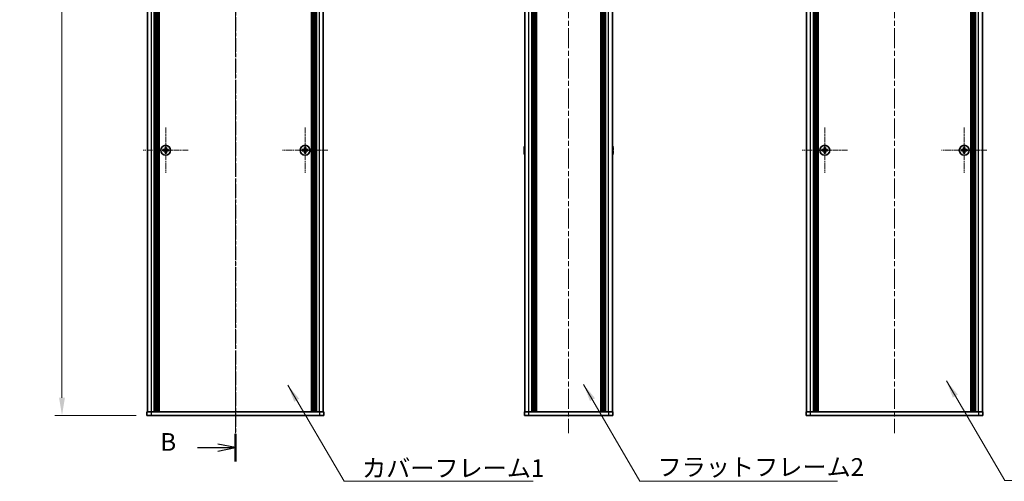
# Model space of a CAD drawing. Units: millimetres. Extents: x -50 to 7364, y -50 to 4857.
# Drawn here: x 1405 to 1962, y 2046 to 2308 of the extents above; entities that cross this region are included whole.
import ezdxf

# ---------------------------------------------------------------- set-up
doc = ezdxf.new("R2010")
doc.units = ezdxf.units.MM
doc.header["$LTSCALE"] = 2
doc.linetypes.add('CHAIN', pattern=[0.3543, 0.2362, -0.0295, 0.0591, -0.0295])
doc.layers.get('Defpoints').update_dxf_attribs({"lineweight": 25})
doc.layers.add('Center Mark (ISO)', color=7, linetype='Continuous', lineweight=18, true_color=0x80ffff)
doc.layers.add('Centerline (ISO)', color=7, linetype='Continuous', lineweight=18, true_color=0x80ffff)
for name, color, linetype, lineweight in [('Dimension (ISO)', 7, 'Continuous', 18), ('Section Line (ISO)', 7, 'CHAIN', 25), ('Symbol (ISO)', 7, 'Continuous', 18), ('Visible (ISO)', 7, 'Continuous', 35), ('Visible Narrow (ISO)', 7, 'Continuous', 25)]:
    doc.layers.add(name, color=color, linetype=linetype, lineweight=lineweight)
doc.styles.add('Note Text (TK)', font='txt')
doc.dimstyles.new('Default - Method 1b (TK)', dxfattribs={"dimscale": 2, "dimtxt": 2.5, "dimasz": 2.5, "dimexe": 1, "dimexo": 1.5, "dimgap": 1, "dimtad": 1, "dimtoh": 1, "dimrnd": 1e-08, "dimdsep": 46, "dimtxsty": 'Note Text (TK)', "dimcen": 0.09, "dimdle": 5, "dimclrd": 100, "dimclre": 100, "dimclrt": 7, "dimadec": 1, "dimazin": 1, "dimtfac": 1, "dimtmove": 0, "dimatfit": 3, "dimfxl": 0, "dimtolj": 1, "dimlwd": -1, "dimlwe": -1, "dimarcsym": 0})
doc.dimstyles.new('Default - Method 1b (TK)$7', dxfattribs={"dimscale": 2, "dimtxt": 2.5, "dimasz": 2.5, "dimexe": 1, "dimexo": 1.5, "dimgap": 1, "dimtad": 1, "dimtoh": 1, "dimrnd": 1e-08, "dimdsep": 46, "dimtxsty": 'Note Text (TK)', "dimcen": 0.09, "dimdle": 5, "dimclrd": 256, "dimclre": 100, "dimclrt": 7, "dimadec": 1, "dimazin": 1, "dimtfac": 1, "dimtmove": 0, "dimatfit": 3, "dimfxl": 0, "dimtolj": 1, "dimlwd": -1, "dimlwe": -1, "dimarcsym": 0})

# ---------------------------------------------------------------- blocks, each defined once
blk = doc.blocks.new('*D159')
at = {"layer": 'Defpoints', "color": 0, "transparency": 16777216}
for p in [(1476.96, 2683.63), (1428.96, 2083.63), (1476.96, 2083.63)]:
    blk.add_point(p, dxfattribs=at)
at = {"layer": 'Dimension (ISO)', "color": 100, "transparency": 16777216}
for p, q in [((1470.96, 2683.63), (1424.96, 2683.63)), ((1428.96, 2673.63), (1428.96, 2093.63)), ((1470.96, 2083.63), (1424.96, 2083.63))]:
    blk.add_line(p, q, dxfattribs=at)
for points in [[(1427.3, 2673.63), (1430.63, 2673.63), (1428.96, 2683.63)], [(1427.3, 2093.63), (1430.63, 2093.63), (1428.96, 2083.63)]]:
    blk.add_solid(points, dxfattribs=at)
at = {"layer": 'Dimension (ISO)', "color": 7, "transparency": 16777216, "insert": (1419.96, 2377.15), "char_height": 10, "attachment_point": 4, "rotation": 90, "style": 'Note Text (TK)'}
blk.add_mtext('\\A1; \\fＭＳ Ｐゴシック|b0|i0;\\H10.0000;D', dxfattribs=at)

msp = doc.modelspace()

# ---------------------------------------------------------------- linework, layer by layer
at = {"layer": 'Center Mark (ISO)', "linetype": 'CHAIN', "ltscale": 7.111628}
for p, q in [((1487.5639, 2246.4289), (1487.5639, 2220.8289)), ((1566.3639, 2246.4289), (1566.3639, 2220.8289)), ((1860.1026, 2246.4289), (1860.1026, 2220.8289)), ((1938.9026, 2246.4289), (1938.9026, 2220.8289)), ((1500.3639, 2233.6289), (1474.7639, 2233.6289)), ((1579.1639, 2233.6289), (1553.5639, 2233.6289)), ((1872.9026, 2233.6289), (1847.3026, 2233.6289)), ((1951.7026, 2233.6289), (1926.1026, 2233.6289))]:
    msp.add_line(p, q, dxfattribs=at)
at = {"layer": 'Centerline (ISO)', "linetype": 'CHAIN', "ltscale": 23.990969}
for p, q in [((1526.9639, 2693.6289), (1526.9639, 2073.6289)), ((1715.3135, 2693.6289), (1715.3135, 2073.6289)), ((1899.5026, 2693.6289), (1899.5026, 2073.6289))]:
    msp.add_line(p, q, dxfattribs=at)
at = {"layer": 'Section Line (ISO)', "linetype": 'CHAIN', "ltscale": 16.631851}
msp.add_line((1526.9639, 2709.6195), (1526.9639, 2057.6411), dxfattribs=at)
at = {"layer": 'Section Line (ISO)', "linetype": 'Continuous', "lineweight": 50}
msp.add_line((1526.9639, 2073.2117), (1526.9639, 2057.6411), dxfattribs=at)
at = {"layer": 'Section Line (ISO)', "linetype": 'Continuous'}
for p, q in [((1505.502, 2065.4264), (1516.9639, 2065.4264)), ((1526.9639, 2065.4264), (1516.9639, 2067.4264)), ((1516.9639, 2065.4264), (1526.9639, 2065.4264)), ((1516.9639, 2063.4264), (1526.9639, 2065.4264))]:
    msp.add_line(p, q, dxfattribs=at)
at = {"layer": 'Visible (ISO)'}
for p, q in [((1477.2639, 2085.6289), (1477.2639, 2681.6289)), ((1481.1139, 2085.6289), (1481.1139, 2681.6289)), ((1481.3639, 2085.6289), (1481.3639, 2681.6289)), ((1481.6139, 2085.6289), (1481.6139, 2681.6289)), ((1481.8639, 2085.6289), (1481.8639, 2681.6289)), ((1482.1139, 2085.6289), (1482.1139, 2681.6289)), ((1482.3639, 2085.6289), (1482.3639, 2681.6289)), ((1482.6139, 2085.6289), (1482.6139, 2681.6289)), ((1482.8639, 2085.6289), (1482.8639, 2681.6289)), ((1483.1139, 2085.6289), (1483.1139, 2681.6289)), ((1483.3639, 2085.6289), (1483.3639, 2681.6289)), ((1483.6139, 2085.6289), (1483.6139, 2681.6289)), ((1483.8639, 2085.6289), (1483.8639, 2681.6289)), ((1570.0639, 2085.6289), (1570.0639, 2681.6289)), ((1570.3139, 2085.6289), (1570.3139, 2681.6289)), ((1570.5639, 2085.6289), (1570.5639, 2681.6289)), ((1570.8139, 2085.6289), (1570.8139, 2681.6289)), ((1571.0639, 2085.6289), (1571.0639, 2681.6289)), ((1571.3139, 2085.6289), (1571.3139, 2681.6289)), ((1571.5639, 2085.6289), (1571.5639, 2681.6289)), ((1571.8139, 2085.6289), (1571.8139, 2681.6289)), ((1572.0639, 2085.6289), (1572.0639, 2681.6289)), ((1572.3139, 2085.6289), (1572.3139, 2681.6289)), ((1572.5639, 2085.6289), (1572.5639, 2681.6289)), ((1572.8139, 2085.6289), (1572.8139, 2681.6289)), ((1576.6639, 2085.6289), (1576.6639, 2681.6289)), ((1690.6135, 2085.6289), (1690.6135, 2681.6289)), ((1694.4635, 2085.6289), (1694.4635, 2681.6289)), ((1694.7135, 2085.6289), (1694.7135, 2681.6289)), ((1694.9635, 2085.6289), (1694.9635, 2681.6289)), ((1695.2135, 2085.6289), (1695.2135, 2681.6289)), ((1695.4635, 2085.6289), (1695.4635, 2681.6289)), ((1695.7135, 2085.6289), (1695.7135, 2681.6289)), ((1695.9635, 2085.6289), (1695.9635, 2681.6289)), ((1696.2135, 2085.6289), (1696.2135, 2681.6289)), ((1696.4635, 2085.6289), (1696.4635, 2681.6289)), ((1696.9635, 2085.6289), (1696.9635, 2681.6289)), ((1697.0135, 2681.6289), (1697.0135, 2085.6289)), ((1733.6135, 2085.6289), (1733.6135, 2681.6289)), ((1733.6635, 2085.6289), (1733.6635, 2681.6289)), ((1734.1635, 2085.6289), (1734.1635, 2681.6289)), ((1734.4135, 2085.6289), (1734.4135, 2681.6289)), ((1734.6635, 2085.6289), (1734.6635, 2681.6289)), ((1734.9135, 2085.6289), (1734.9135, 2681.6289)), ((1735.1635, 2085.6289), (1735.1635, 2681.6289)), ((1735.4135, 2085.6289), (1735.4135, 2681.6289)), ((1735.6635, 2085.6289), (1735.6635, 2681.6289)), ((1735.9135, 2085.6289), (1735.9135, 2681.6289)), ((1736.1635, 2085.6289), (1736.1635, 2681.6289)), ((1740.0135, 2085.6289), (1740.0135, 2681.6289)), ((1849.8026, 2085.6289), (1849.8026, 2681.6289)), ((1853.6526, 2085.6289), (1853.6526, 2681.6289)), ((1853.9026, 2085.6289), (1853.9026, 2681.6289)), ((1854.1526, 2085.6289), (1854.1526, 2681.6289)), ((1854.4026, 2085.6289), (1854.4026, 2681.6289)), ((1854.6526, 2085.6289), (1854.6526, 2681.6289)), ((1854.9026, 2085.6289), (1854.9026, 2681.6289)), ((1855.1526, 2085.6289), (1855.1526, 2681.6289)), ((1855.4026, 2085.6289), (1855.4026, 2681.6289)), ((1855.6526, 2085.6289), (1855.6526, 2681.6289)), ((1855.9026, 2085.6289), (1855.9026, 2681.6289)), ((1856.1526, 2085.6289), (1856.1526, 2681.6289)), ((1856.4026, 2085.6289), (1856.4026, 2681.6289)), ((1942.6026, 2085.6289), (1942.6026, 2681.6289)), ((1942.8526, 2085.6289), (1942.8526, 2681.6289)), ((1943.1026, 2085.6289), (1943.1026, 2681.6289)), ((1943.3526, 2085.6289), (1943.3526, 2681.6289)), ((1943.6026, 2085.6289), (1943.6026, 2681.6289)), ((1943.8526, 2085.6289), (1943.8526, 2681.6289)), ((1944.1026, 2085.6289), (1944.1026, 2681.6289)), ((1944.3526, 2085.6289), (1944.3526, 2681.6289)), ((1944.6026, 2085.6289), (1944.6026, 2681.6289)), ((1944.8526, 2085.6289), (1944.8526, 2681.6289)), ((1945.1026, 2085.6289), (1945.1026, 2681.6289)), ((1945.3526, 2085.6289), (1945.3526, 2681.6289)), ((1949.2026, 2085.6289), (1949.2026, 2681.6289)), ((1486.6889, 2234.0039), (1485.9639, 2234.0039)), ((1485.9639, 2234.0039), (1485.9639, 2233.2539)), ((1485.9639, 2233.2539), (1486.6889, 2233.2539)), ((1487.1889, 2235.2289), (1487.1889, 2234.5039)), ((1487.9389, 2235.2289), (1487.1889, 2235.2289)), ((1487.1889, 2232.7539), (1487.1889, 2232.0289)), ((1487.1889, 2232.0289), (1487.9389, 2232.0289)), ((1487.9389, 2234.5039), (1487.9389, 2235.2289)), ((1487.9389, 2232.0289), (1487.9389, 2232.7539)), ((1489.1639, 2234.0039), (1488.4389, 2234.0039)), ((1488.4389, 2233.2539), (1489.1639, 2233.2539)), ((1489.1639, 2233.2539), (1489.1639, 2234.0039)), ((1565.4889, 2234.0039), (1564.7639, 2234.0039)), ((1564.7639, 2234.0039), (1564.7639, 2233.2539)), ((1564.7639, 2233.2539), (1565.4889, 2233.2539)), ((1565.9889, 2235.2289), (1565.9889, 2234.5039)), ((1566.7389, 2235.2289), (1565.9889, 2235.2289)), ((1565.9889, 2232.7539), (1565.9889, 2232.0289)), ((1565.9889, 2232.0289), (1566.7389, 2232.0289)), ((1566.7389, 2234.5039), (1566.7389, 2235.2289)), ((1566.7389, 2232.0289), (1566.7389, 2232.7539)), ((1567.9639, 2234.0039), (1567.2389, 2234.0039)), ((1567.2389, 2233.2539), (1567.9639, 2233.2539)), ((1567.9639, 2233.2539), (1567.9639, 2234.0039)), ((1690.2482, 2234.0039), (1690.125, 2234.0039)), ((1690.125, 2233.2539), (1690.2482, 2233.2539)), ((1690.2482, 2235.2289), (1690.2385, 2235.2289)), ((1690.2385, 2232.0289), (1690.2482, 2232.0289)), ((1740.3885, 2235.2289), (1740.3788, 2235.2289)), ((1740.502, 2234.0039), (1740.3788, 2234.0039)), ((1740.3788, 2233.2539), (1740.502, 2233.2539)), ((1740.3788, 2232.0289), (1740.3885, 2232.0289)), ((1859.2276, 2234.0039), (1858.5026, 2234.0039)), ((1858.5026, 2234.0039), (1858.5026, 2233.2539)), ((1858.5026, 2233.2539), (1859.2276, 2233.2539)), ((1860.4776, 2235.2289), (1859.7276, 2235.2289)), ((1859.7276, 2235.2289), (1859.7276, 2234.5039)), ((1859.7276, 2232.7539), (1859.7276, 2232.0289)), ((1859.7276, 2232.0289), (1860.4776, 2232.0289)), ((1860.4776, 2234.5039), (1860.4776, 2235.2289)), ((1860.4776, 2232.0289), (1860.4776, 2232.7539)), ((1861.7026, 2234.0039), (1860.9776, 2234.0039)), ((1860.9776, 2233.2539), (1861.7026, 2233.2539)), ((1861.7026, 2233.2539), (1861.7026, 2234.0039)), ((1938.0276, 2234.0039), (1937.3026, 2234.0039)), ((1937.3026, 2234.0039), (1937.3026, 2233.2539)), ((1937.3026, 2233.2539), (1938.0276, 2233.2539)), ((1939.2776, 2235.2289), (1938.5276, 2235.2289)), ((1938.5276, 2235.2289), (1938.5276, 2234.5039)), ((1938.5276, 2232.7539), (1938.5276, 2232.0289)), ((1938.5276, 2232.0289), (1939.2776, 2232.0289)), ((1939.2776, 2234.5039), (1939.2776, 2235.2289)), ((1939.2776, 2232.0289), (1939.2776, 2232.7539)), ((1940.5026, 2234.0039), (1939.7776, 2234.0039)), ((1939.7776, 2233.2539), (1940.5026, 2233.2539)), ((1940.5026, 2233.2539), (1940.5026, 2234.0039)), ((1476.9639, 2085.6289), (1479.4639, 2085.6289)), ((1476.9639, 2085.6289), (1476.9639, 2083.6289)), ((1479.4639, 2083.6289), (1476.9639, 2083.6289)), ((1479.4639, 2085.6289), (1574.4639, 2085.6289)), ((1479.4639, 2083.6289), (1574.4639, 2083.6289)), ((1574.4639, 2085.6289), (1576.9639, 2085.6289)), ((1576.9639, 2083.6289), (1574.4639, 2083.6289)), ((1576.9639, 2083.6289), (1576.9639, 2085.6289)), ((1690.3135, 2085.6289), (1692.8135, 2085.6289)), ((1690.3135, 2085.6289), (1690.3135, 2083.6289)), ((1692.8135, 2083.6289), (1690.3135, 2083.6289)), ((1692.8135, 2085.6289), (1737.8135, 2085.6289)), ((1692.8135, 2083.6289), (1737.8135, 2083.6289)), ((1737.8135, 2085.6289), (1740.3135, 2085.6289)), ((1740.3135, 2083.6289), (1737.8135, 2083.6289)), ((1740.3135, 2083.6289), (1740.3135, 2085.6289)), ((1849.5026, 2085.6289), (1852.0026, 2085.6289)), ((1849.5026, 2085.6289), (1849.5026, 2083.6289)), ((1852.0026, 2083.6289), (1849.5026, 2083.6289)), ((1852.0026, 2085.6289), (1947.0026, 2085.6289)), ((1852.0026, 2083.6289), (1947.0026, 2083.6289)), ((1947.0026, 2085.6289), (1949.5026, 2085.6289)), ((1949.5026, 2083.6289), (1947.0026, 2083.6289)), ((1949.5026, 2083.6289), (1949.5026, 2085.6289))]:
    msp.add_line(p, q, dxfattribs=at)
for centre in [(1487.5639, 2233.6289), (1566.3639, 2233.6289), (1860.1026, 2233.6289), (1938.9026, 2233.6289)]:
    msp.add_circle(centre, 2.8, dxfattribs=at)
for centre, radius, start, end in [((1697.4658, 2233.6289), 7.3928, 167.500697, 173.2026), ((1697.4658, 2233.6289), 7.3928, 186.7974, 192.499303), ((1697.4658, 2233.6289), 7.4023, 157.773919, 167.517006), ((1697.4658, 2233.6289), 7.2273, 177.025775, 182.974225), ((1697.4658, 2233.6289), 7.4023, 192.482994, 202.226081), ((1733.1612, 2233.6289), 7.4023, 12.482994, 22.226081), ((1733.1612, 2233.6289), 7.4023, 337.773919, 347.517006), ((1733.1612, 2233.6289), 7.3928, 6.7974, 12.499303), ((1733.1612, 2233.6289), 7.2273, 357.025775, 2.974225), ((1733.1612, 2233.6289), 7.3928, 347.500697, 353.2026)]:
    msp.add_arc(centre, radius, start, end, dxfattribs=at)
for points in [[(1486.6889, 2234.0039), (1486.7514, 2234.0039), (1486.8183, 2234.0163), (1486.9415, 2234.0673), (1486.9979, 2234.1058), (1487.0869, 2234.1948), (1487.1254, 2234.2512), (1487.1764, 2234.3745), (1487.1889, 2234.4413), (1487.1889, 2234.5039)], [(1487.1889, 2232.7539), (1487.1889, 2232.8164), (1487.1764, 2232.8833), (1487.1254, 2233.0065), (1487.0869, 2233.0629), (1486.9979, 2233.1519), (1486.9415, 2233.1905), (1486.8183, 2233.2414), (1486.7514, 2233.2539), (1486.6889, 2233.2539)], [(1487.9389, 2234.5039), (1487.9389, 2234.4413), (1487.9513, 2234.3745), (1488.0023, 2234.2512), (1488.0408, 2234.1948), (1488.1298, 2234.1058), (1488.1862, 2234.0673), (1488.3094, 2234.0163), (1488.3763, 2234.0039), (1488.4389, 2234.0039)], [(1488.4389, 2233.2539), (1488.3763, 2233.2539), (1488.3094, 2233.2414), (1488.1862, 2233.1905), (1488.1298, 2233.1519), (1488.0408, 2233.0629), (1488.0023, 2233.0065), (1487.9513, 2232.8833), (1487.9389, 2232.8164), (1487.9389, 2232.7539)], [(1565.4889, 2234.0039), (1565.5514, 2234.0039), (1565.6183, 2234.0163), (1565.7415, 2234.0673), (1565.7979, 2234.1058), (1565.8869, 2234.1948), (1565.9254, 2234.2512), (1565.9764, 2234.3745), (1565.9889, 2234.4413), (1565.9889, 2234.5039)], [(1565.9889, 2232.7539), (1565.9889, 2232.8164), (1565.9764, 2232.8833), (1565.9254, 2233.0065), (1565.8869, 2233.0629), (1565.7979, 2233.1519), (1565.7415, 2233.1905), (1565.6183, 2233.2414), (1565.5514, 2233.2539), (1565.4889, 2233.2539)], [(1566.7389, 2234.5039), (1566.7389, 2234.4413), (1566.7513, 2234.3745), (1566.8023, 2234.2512), (1566.8408, 2234.1948), (1566.9298, 2234.1058), (1566.9862, 2234.0673), (1567.1094, 2234.0163), (1567.1763, 2234.0039), (1567.2389, 2234.0039)], [(1567.2389, 2233.2539), (1567.1763, 2233.2539), (1567.1094, 2233.2414), (1566.9862, 2233.1905), (1566.9298, 2233.1519), (1566.8408, 2233.0629), (1566.8023, 2233.0065), (1566.7513, 2232.8833), (1566.7389, 2232.8164), (1566.7389, 2232.7539)], [(1690.125, 2234.5039), (1690.1175, 2234.4413), (1690.111, 2234.3745), (1690.1024, 2234.2512), (1690.1003, 2234.1948), (1690.1003, 2234.1058), (1690.1024, 2234.0673), (1690.111, 2234.0163), (1690.1175, 2234.0039), (1690.125, 2234.0039)], [(1690.125, 2233.2539), (1690.1175, 2233.2539), (1690.111, 2233.2414), (1690.1024, 2233.1905), (1690.1003, 2233.1519), (1690.1003, 2233.0629), (1690.1024, 2233.0065), (1690.111, 2232.8833), (1690.1175, 2232.8164), (1690.125, 2232.7539)], [(1740.502, 2234.0039), (1740.5095, 2234.0039), (1740.516, 2234.0163), (1740.5246, 2234.0673), (1740.5267, 2234.1058), (1740.5267, 2234.1948), (1740.5246, 2234.2512), (1740.516, 2234.3745), (1740.5095, 2234.4413), (1740.502, 2234.5039)], [(1740.502, 2232.7539), (1740.5095, 2232.8164), (1740.516, 2232.8833), (1740.5246, 2233.0065), (1740.5267, 2233.0629), (1740.5267, 2233.1519), (1740.5246, 2233.1905), (1740.516, 2233.2414), (1740.5095, 2233.2539), (1740.502, 2233.2539)], [(1859.2276, 2234.0039), (1859.2901, 2234.0039), (1859.357, 2234.0163), (1859.4802, 2234.0673), (1859.5366, 2234.1058), (1859.6257, 2234.1948), (1859.6642, 2234.2512), (1859.7151, 2234.3745), (1859.7276, 2234.4413), (1859.7276, 2234.5039)], [(1859.7276, 2232.7539), (1859.7276, 2232.8164), (1859.7151, 2232.8833), (1859.6642, 2233.0065), (1859.6257, 2233.0629), (1859.5366, 2233.1519), (1859.4802, 2233.1905), (1859.357, 2233.2414), (1859.2901, 2233.2539), (1859.2276, 2233.2539)], [(1860.4776, 2234.5039), (1860.4776, 2234.4413), (1860.49, 2234.3745), (1860.541, 2234.2512), (1860.5795, 2234.1948), (1860.6686, 2234.1058), (1860.7249, 2234.0673), (1860.8482, 2234.0163), (1860.9151, 2234.0039), (1860.9776, 2234.0039)], [(1860.9776, 2233.2539), (1860.9151, 2233.2539), (1860.8482, 2233.2414), (1860.7249, 2233.1905), (1860.6686, 2233.1519), (1860.5795, 2233.0629), (1860.541, 2233.0065), (1860.49, 2232.8833), (1860.4776, 2232.8164), (1860.4776, 2232.7539)], [(1938.0276, 2234.0039), (1938.0901, 2234.0039), (1938.157, 2234.0163), (1938.2802, 2234.0673), (1938.3366, 2234.1058), (1938.4257, 2234.1948), (1938.4642, 2234.2512), (1938.5151, 2234.3745), (1938.5276, 2234.4413), (1938.5276, 2234.5039)], [(1938.5276, 2232.7539), (1938.5276, 2232.8164), (1938.5151, 2232.8833), (1938.4642, 2233.0065), (1938.4257, 2233.0629), (1938.3366, 2233.1519), (1938.2802, 2233.1905), (1938.157, 2233.2414), (1938.0901, 2233.2539), (1938.0276, 2233.2539)], [(1939.2776, 2234.5039), (1939.2776, 2234.4413), (1939.29, 2234.3745), (1939.341, 2234.2512), (1939.3795, 2234.1948), (1939.4686, 2234.1058), (1939.5249, 2234.0673), (1939.6482, 2234.0163), (1939.7151, 2234.0039), (1939.7776, 2234.0039)], [(1939.7776, 2233.2539), (1939.7151, 2233.2539), (1939.6482, 2233.2414), (1939.5249, 2233.1905), (1939.4686, 2233.1519), (1939.3795, 2233.0629), (1939.341, 2233.0065), (1939.29, 2232.8833), (1939.2776, 2232.8164), (1939.2776, 2232.7539)]]:
    msp.add_open_spline(points, degree=3, knots=[0.076192776, 0.076192776, 0.076192776, 0.076192776, 0.0950828432, 0.0950828432, 0.1139729103, 0.1139729103, 0.1328629774, 0.1328629774, 0.1517530446, 0.1517530446, 0.1517530446, 0.1517530446], dxfattribs=at)
at = {"layer": 'Visible Narrow (ISO)'}
for p, q in [((1479.4639, 2085.6289), (1479.4639, 2681.6289)), ((1574.4639, 2085.6289), (1574.4639, 2681.6289)), ((1692.8135, 2085.6289), (1692.8135, 2681.6289)), ((1696.7135, 2085.6289), (1696.7135, 2681.6289)), ((1697.2635, 2085.6289), (1697.2635, 2681.6289)), ((1733.3635, 2681.6289), (1733.3635, 2085.6289)), ((1733.9135, 2085.6289), (1733.9135, 2681.6289)), ((1737.8135, 2085.6289), (1737.8135, 2681.6289)), ((1852.0026, 2085.6289), (1852.0026, 2681.6289)), ((1947.0026, 2085.6289), (1947.0026, 2681.6289)), ((1486.9639, 2233.1715), (1486.9639, 2234.0863)), ((1487.1064, 2234.2289), (1488.0213, 2234.2289)), ((1488.0213, 2233.0289), (1487.1064, 2233.0289)), ((1488.1639, 2234.0863), (1488.1639, 2233.1715)), ((1565.7639, 2233.1715), (1565.7639, 2234.0863)), ((1565.9064, 2234.2289), (1566.8213, 2234.2289)), ((1566.8213, 2233.0289), (1565.9064, 2233.0289)), ((1566.9639, 2234.0863), (1566.9639, 2233.1715)), ((1859.5026, 2233.1715), (1859.5026, 2234.0863)), ((1859.6452, 2234.2289), (1860.56, 2234.2289)), ((1860.56, 2233.0289), (1859.6452, 2233.0289)), ((1860.7026, 2234.0863), (1860.7026, 2233.1715)), ((1938.3026, 2233.1715), (1938.3026, 2234.0863)), ((1938.4452, 2234.2289), (1939.36, 2234.2289)), ((1939.36, 2233.0289), (1938.4452, 2233.0289)), ((1939.5026, 2234.0863), (1939.5026, 2233.1715)), ((1479.4639, 2083.6289), (1479.4639, 2085.6289)), ((1574.4639, 2085.6289), (1574.4639, 2083.6289)), ((1692.8135, 2083.6289), (1692.8135, 2085.6289)), ((1737.8135, 2085.6289), (1737.8135, 2083.6289)), ((1852.0026, 2083.6289), (1852.0026, 2085.6289)), ((1947.0026, 2085.6289), (1947.0026, 2083.6289))]:
    msp.add_line(p, q, dxfattribs=at)

# ---------------------------------------------------------------- texts
at = {"layer": 'Section Line (ISO)', "insert": (1484.5197, 2060.5141), "char_height": 10, "attachment_point": 7, "style": 'Note Text (TK)'}
msp.add_mtext('B', dxfattribs=at)
at = {"layer": 'Symbol (ISO)', "color": 7, "char_height": 10, "attachment_point": 1, "line_spacing_factor": 1.5, "style": 'Note Text (TK)'}
for s, insert, width in [('{\\fＭＳ Ｐゴシック|b0|i0;カバーフレーム1}', (1598.5313, 2058.8075), 102.982454), ('{\\fＭＳ Ｐゴシック|b0|i0;フラットフレーム2}', (1765.5741, 2059.4406), 106.140356)]:
    msp.add_mtext(s, dxfattribs=dict(at, insert=insert, width=width))

# ---------------------------------------------------------------- dimensions: what is measured, and where the dimension line sits
at = {"layer": 'Dimension (ISO)', "color": 100, "true_color": 0x00ff3f}
dim = msp.add_linear_dim(base=(1428.9639, 2083.6289), p1=(1476.9639, 2683.6289), p2=(1476.9639, 2083.6289), angle=90, text=' \\fＭＳ Ｐゴシック|b0|i0;\\H10.0000;D', dimstyle='Default - Method 1b (TK)', override={"dimscale": 0, "dimtxt": 10, "dimasz": 10, "dimexe": 4, "dimexo": 6, "dimgap": 4, "dimtoh": 0, "dimdec": 2, "dimcen": 0.36, "dimtol": 0, "dimlim": 0, "dimtp": 0, "dimtm": 0, "dimtdec": 2, "dimtofl": 0, "dimatfit": 1}, dxfattribs=at)
dim.commit()
dim.dimension.update_dxf_attribs({"geometry": '*D159', "text_midpoint": (1428.9639, 2383.6289), "dimtype": 160})

# ---------------------------------------------------------------- leaders
at = {"layer": 'Symbol (ISO)', "color": 100, "true_color": 0x00ff40, "annotation_type": 0, "has_hookline": 1, "hookline_direction": 0}
for points, text_width in [([(1556.5752, 2100.8239), (1588.5313, 2046.3527), (1598.5313, 2046.3527)], 96.6477), ([(1723.7862, 2101.1655), (1755.5741, 2046.4678), (1765.5741, 2046.4678)], 101.6477), ([(1928.8312, 2103.1668), (1961.874, 2046.8134), (1971.874, 2046.8134)], 98.6364)]:
    msp.add_leader(points, dimstyle='Default - Method 1b (TK)$7', override={"dimscale": 0, "dimtxt": 10, "dimasz": 10, "dimgap": 0, "dimtad": 1}, dxfattribs=dict(at, text_width=text_width))

doc.saveas('drawing.dxf')
